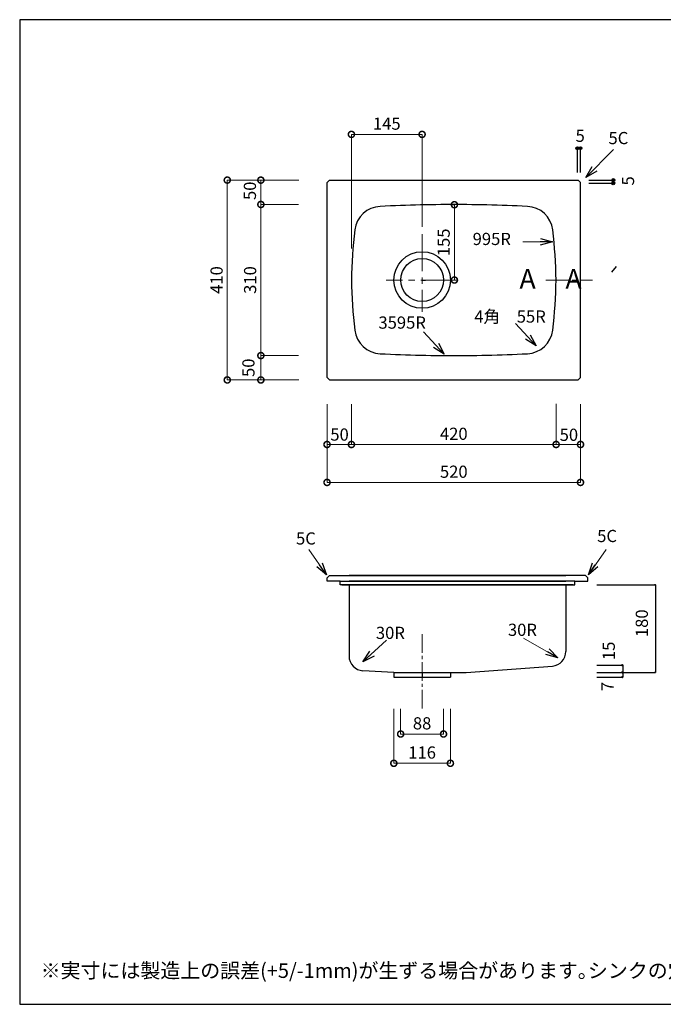
# Model space of a CAD drawing. Units: millimetres. Extents: x 119 to 2784, y 4 to 2024.
# Drawn here: x 119 to 1439, y 4 to 2024 of the extents above; entities that cross this region are included whole.
import ezdxf

# ---------------------------------------------------------------- set-up
doc = ezdxf.new("R2010")
doc.units = ezdxf.units.MM
doc.header["$LTSCALE"] = 4
doc.header["$PDMODE"] = 3
doc.linetypes.add('ACAD_ISO08W100', pattern=[36, 24, -3, 6, -3])
doc.linetypes.add('CENTER2', pattern=[28.575, 19.05, -3.175, 3.175, -3.175])
doc.layers.add('センター', color=7, linetype='CENTER2', lineweight=18)
doc.layers.add('寸法', color=7, linetype='Continuous', lineweight=18)
doc.layers.add('実形', color=7, linetype='Continuous')
doc.layers.add('補助', color=7, linetype='Continuous')
doc.styles.get("Standard").update_dxf_attribs({"font": 'txt.shx', "bigfont": 'bigfont.shx'})
doc.dimstyles.new('ISO-25', dxfattribs={"dimtxt": 25, "dimasz": 35, "dimexe": 0, "dimexo": 65, "dimgap": 6.25, "dimtad": 1, "dimdsep": 46, "dimtxsty": 'Standard', "dimblk": 'DOTSMALL', "dimcen": 2.5, "dimadec": 0, "dimazin": 0, "dimtfac": 1, "dimtmove": 0, "dimatfit": 3, "dimldrblk": 'OPEN30', "dimfxl": 1, "dimlwd": 15, "dimlwe": 15, "dimarcsym": 0})

# ---------------------------------------------------------------- blocks, each defined once
blk = doc.blocks.new('_DotSmall')
at = {"color": 0, "const_width": 0.5}
blk.add_lwpolyline([(-0.0625, 0, 1), (0.0625, 0, 1)], format="xyb", close=True, dxfattribs=at)
blk = doc.blocks.new('*D4')
at = {"layer": 'Defpoints', "color": 0}
for p in [(756.2, 1694.9), (613.8, 1644.9), (756.2, 1644.9)]:
    blk.add_point(p, dxfattribs=at)
at = {"layer": '寸法', "color": 0, "lineweight": 15}
for p, q in [((691.2, 1694.9), (613.8, 1694.9)), ((691.2, 1644.9), (613.8, 1644.9))]:
    blk.add_line(p, q, dxfattribs=at)
at = {"layer": '寸法', "color": 0, "lineweight": 18}
blk.add_line((613.8, 1694.9), (613.8, 1644.9), dxfattribs=at)
at = {"layer": '寸法', "color": 0, "lineweight": 18, "xscale": 25, "yscale": 25, "zscale": 25}
for p, rotation in [((613.8, 1694.9), 90), ((613.8, 1644.9), 270)]:
    blk.add_blockref('_DotSmall', p, dxfattribs=dict(at, rotation=rotation))
blk = doc.blocks.new('_Open30')
at = {"color": 0, "lineweight": -2}
for p, q in [((-1, 0.268), (0, 0)), ((0, 0), (-1, -0.268)), ((0, 0), (-1, 0))]:
    blk.add_line(p, q, dxfattribs=at)
blk = doc.blocks.new('*D5')
at = {"layer": 'Defpoints', "color": 0}
for p in [(756.2, 1644.9), (613.8, 1334.9), (756.2, 1334.9)]:
    blk.add_point(p, dxfattribs=at)
at = {"layer": '寸法', "color": 0, "lineweight": 15}
for p, q in [((691.2, 1644.9), (613.8, 1644.9)), ((691.2, 1334.9), (613.8, 1334.9))]:
    blk.add_line(p, q, dxfattribs=at)
at = {"layer": '寸法', "color": 0, "lineweight": 18}
blk.add_line((613.8, 1644.9), (613.8, 1334.9), dxfattribs=at)
at = {"layer": '寸法', "color": 0, "lineweight": 18, "xscale": 25, "yscale": 25, "zscale": 25}
for p, rotation in [((613.8, 1644.9), 90), ((613.8, 1334.9), 270)]:
    blk.add_blockref('_DotSmall', p, dxfattribs=dict(at, rotation=rotation))
at = {"layer": '寸法', "color": 0, "insert": (595, 1489.9), "char_height": 25, "attachment_point": 5, "rotation": 90}
blk.add_mtext('310', dxfattribs=at)
blk = doc.blocks.new('*D6')
at = {"layer": 'Defpoints', "color": 0}
for p in [(756.2, 1334.9), (613.8, 1284.9), (756.2, 1284.9)]:
    blk.add_point(p, dxfattribs=at)
at = {"layer": '寸法', "color": 0, "lineweight": 15}
for p, q in [((691.2, 1334.9), (613.8, 1334.9)), ((691.2, 1284.9), (613.8, 1284.9))]:
    blk.add_line(p, q, dxfattribs=at)
at = {"layer": '寸法', "color": 0, "lineweight": 18}
blk.add_line((613.8, 1334.9), (613.8, 1284.9), dxfattribs=at)
at = {"layer": '寸法', "color": 0, "lineweight": 18, "xscale": 25, "yscale": 25, "zscale": 25}
for p, rotation in [((613.8, 1334.9), 90), ((613.8, 1284.9), 270)]:
    blk.add_blockref('_DotSmall', p, dxfattribs=dict(at, rotation=rotation))
at = {"layer": '寸法', "color": 0, "lineweight": 18, "insert": (591.5, 1309.9), "char_height": 25, "attachment_point": 5, "rotation": 90}
blk.add_mtext('50', dxfattribs=at)
blk = doc.blocks.new('*D7')
at = {"layer": 'Defpoints', "color": 0}
for p in [(756.9, 1694.9), (544.9, 1284.9), (756.9, 1284.9)]:
    blk.add_point(p, dxfattribs=at)
at = {"layer": '寸法', "color": 0, "lineweight": 15}
for p, q in [((691.9, 1694.9), (544.9, 1694.9)), ((691.9, 1284.9), (544.9, 1284.9))]:
    blk.add_line(p, q, dxfattribs=at)
at = {"layer": '寸法', "color": 0, "lineweight": 18}
blk.add_line((544.9, 1694.9), (544.9, 1284.9), dxfattribs=at)
at = {"layer": '寸法', "color": 0, "lineweight": 18, "xscale": 25, "yscale": 25, "zscale": 25}
for p, rotation in [((544.9, 1694.9), 90), ((544.9, 1284.9), 270)]:
    blk.add_blockref('_DotSmall', p, dxfattribs=dict(at, rotation=rotation))
at = {"layer": '寸法', "color": 0, "insert": (526.2, 1489.9), "char_height": 25, "attachment_point": 5, "rotation": 90}
blk.add_mtext('410', dxfattribs=at)
blk = doc.blocks.new('*D8')
at = {"layer": 'Defpoints', "color": 0}
for p in [(749.6, 1300.4), (799.6, 1300.4), (799.6, 1152.5)]:
    blk.add_point(p, dxfattribs=at)
at = {"layer": '寸法', "color": 0, "lineweight": 15}
for p, q in [((749.6, 1235.4), (749.6, 1152.5)), ((799.6, 1235.4), (799.6, 1152.5))]:
    blk.add_line(p, q, dxfattribs=at)
at = {"layer": '寸法', "color": 0, "lineweight": 18}
for p, q in [((749.6, 1152.5), (799.6, 1152.5)), ((799.6, 1152.5), (860.4, 1152.5))]:
    blk.add_line(p, q, dxfattribs=at)
at = {"layer": '寸法', "color": 0, "lineweight": 18, "xscale": 25, "yscale": 25, "zscale": 25, "rotation": 180}
blk.add_blockref('_DotSmall', (749.6, 1152.5), dxfattribs=at)
at = {"layer": '寸法', "color": 0, "lineweight": 18, "xscale": 25, "yscale": 25, "zscale": 25}
blk.add_blockref('_DotSmall', (799.6, 1152.5), dxfattribs=at)
blk = doc.blocks.new('*D9')
at = {"layer": 'Defpoints', "color": 0}
for p in [(799.6, 1300.4), (1219.6, 1301.1), (1219.6, 1152.5)]:
    blk.add_point(p, dxfattribs=at)
at = {"layer": '寸法', "color": 0, "lineweight": 15}
for p, q in [((799.6, 1235.4), (799.6, 1152.5)), ((1219.6, 1236.1), (1219.6, 1152.5))]:
    blk.add_line(p, q, dxfattribs=at)
at = {"layer": '寸法', "color": 0, "lineweight": 18}
blk.add_line((799.6, 1152.5), (1219.6, 1152.5), dxfattribs=at)
at = {"layer": '寸法', "color": 0, "lineweight": 18, "xscale": 25, "yscale": 25, "zscale": 25, "rotation": 180}
blk.add_blockref('_DotSmall', (799.6, 1152.5), dxfattribs=at)
at = {"layer": '寸法', "color": 0, "lineweight": 18, "xscale": 25, "yscale": 25, "zscale": 25}
blk.add_blockref('_DotSmall', (1219.6, 1152.5), dxfattribs=at)
at = {"layer": '寸法', "color": 0, "insert": (1009.6, 1171.2), "char_height": 25, "attachment_point": 5}
blk.add_mtext('420', dxfattribs=at)
blk = doc.blocks.new('*D10')
at = {"layer": 'Defpoints', "color": 0}
for p in [(1219.6, 1300.2), (1269.6, 1300.2), (1269.6, 1152.5)]:
    blk.add_point(p, dxfattribs=at)
at = {"layer": '寸法', "color": 0, "lineweight": 15}
for p, q in [((1219.6, 1235.2), (1219.6, 1152.5)), ((1269.6, 1235.2), (1269.6, 1152.5))]:
    blk.add_line(p, q, dxfattribs=at)
at = {"layer": '寸法', "color": 0, "lineweight": 18}
blk.add_line((1219.6, 1152.5), (1269.6, 1152.5), dxfattribs=at)
at = {"layer": '寸法', "color": 0, "lineweight": 18, "xscale": 25, "yscale": 25, "zscale": 25, "rotation": 180}
blk.add_blockref('_DotSmall', (1219.6, 1152.5), dxfattribs=at)
at = {"layer": '寸法', "color": 0, "lineweight": 18, "xscale": 25, "yscale": 25, "zscale": 25}
blk.add_blockref('_DotSmall', (1269.6, 1152.5), dxfattribs=at)
blk = doc.blocks.new('*D11')
at = {"layer": 'Defpoints', "color": 0}
for p in [(749.6, 1300.4), (1269.6, 1300.2), (1269.6, 1074.7)]:
    blk.add_point(p, dxfattribs=at)
at = {"layer": '寸法', "color": 0, "lineweight": 15}
for p, q in [((749.6, 1235.4), (749.6, 1074.7)), ((1269.6, 1235.2), (1269.6, 1074.7))]:
    blk.add_line(p, q, dxfattribs=at)
at = {"layer": '寸法', "color": 0, "lineweight": 18}
blk.add_line((749.6, 1074.7), (1269.6, 1074.7), dxfattribs=at)
at = {"layer": '寸法', "color": 0, "lineweight": 18, "xscale": 25, "yscale": 25, "zscale": 25, "rotation": 180}
blk.add_blockref('_DotSmall', (749.6, 1074.7), dxfattribs=at)
at = {"layer": '寸法', "color": 0, "lineweight": 18, "xscale": 25, "yscale": 25, "zscale": 25}
blk.add_blockref('_DotSmall', (1269.6, 1074.7), dxfattribs=at)
at = {"layer": '寸法', "color": 0, "insert": (1009.6, 1093.4), "char_height": 25, "attachment_point": 5}
blk.add_mtext('520', dxfattribs=at)
blk = doc.blocks.new('*D12')
at = {"layer": 'Defpoints', "color": 0}
for p in [(799.6, 1788.7), (944.6, 1533.9), (799.6, 1489.9)]:
    blk.add_point(p, dxfattribs=at)
at = {"layer": '寸法', "color": 0, "lineweight": 15}
for p, q in [((799.6, 1554.9), (799.6, 1788.7)), ((944.6, 1598.9), (944.6, 1788.7))]:
    blk.add_line(p, q, dxfattribs=at)
at = {"layer": '寸法', "color": 0, "lineweight": 18}
blk.add_line((944.6, 1788.7), (799.6, 1788.7), dxfattribs=at)
at = {"layer": '寸法', "color": 0, "lineweight": 18, "xscale": 25, "yscale": 25, "zscale": 25, "rotation": 180}
blk.add_blockref('_DotSmall', (799.6, 1788.7), dxfattribs=at)
at = {"layer": '寸法', "color": 0, "lineweight": 18, "xscale": 25, "yscale": 25, "zscale": 25}
blk.add_blockref('_DotSmall', (944.6, 1788.7), dxfattribs=at)
at = {"layer": '寸法', "color": 0, "insert": (872.1, 1807.5), "char_height": 25, "attachment_point": 5}
blk.add_mtext('145', dxfattribs=at)
blk = doc.blocks.new('*D13')
at = {"layer": 'Defpoints', "color": 0}
for p in [(985.8, 1644.4), (1010.8, 1644.4), (986.3, 1489.9)]:
    blk.add_point(p, dxfattribs=at)
at = {"layer": '寸法', "color": 0, "lineweight": 15}
for p, q in [((1005.8, 1644.4), (1010.8, 1644.4)), ((1006.3, 1489.9), (1010.8, 1489.9))]:
    blk.add_line(p, q, dxfattribs=at)
at = {"layer": '寸法', "color": 0, "lineweight": 18}
blk.add_line((1010.8, 1489.9), (1010.8, 1644.4), dxfattribs=at)
at = {"layer": '寸法', "color": 0, "lineweight": 18, "xscale": 25, "yscale": 25, "zscale": 25}
for p, rotation in [((1010.8, 1644.4), 90), ((1010.8, 1489.9), 270)]:
    blk.add_blockref('_DotSmall', p, dxfattribs=dict(at, rotation=rotation))
at = {"layer": '寸法', "color": 0, "insert": (992, 1567.2), "char_height": 25, "attachment_point": 5, "rotation": 90}
blk.add_mtext('155', dxfattribs=at)
blk = doc.blocks.new('*D16')
at = {"layer": 'Defpoints', "color": 0}
for p in [(900.6, 674.9), (988.6, 674.9), (988.6, 558.5)]:
    blk.add_point(p, dxfattribs=at)
at = {"layer": '寸法', "color": 0, "lineweight": 15}
for p, q in [((900.6, 609.9), (900.6, 558.5)), ((988.6, 609.9), (988.6, 558.5))]:
    blk.add_line(p, q, dxfattribs=at)
at = {"layer": '寸法', "color": 0, "lineweight": 18}
blk.add_line((900.6, 558.5), (988.6, 558.5), dxfattribs=at)
at = {"layer": '寸法', "color": 0, "lineweight": 18, "xscale": 25, "yscale": 25, "zscale": 25, "rotation": 180}
blk.add_blockref('_DotSmall', (900.6, 558.5), dxfattribs=at)
at = {"layer": '寸法', "color": 0, "lineweight": 18, "xscale": 25, "yscale": 25, "zscale": 25}
blk.add_blockref('_DotSmall', (988.6, 558.5), dxfattribs=at)
at = {"layer": '寸法', "color": 0, "insert": (944.6, 577.2), "char_height": 25, "attachment_point": 5}
blk.add_mtext('88', dxfattribs=at)
blk = doc.blocks.new('*D17')
at = {"layer": 'Defpoints', "color": 0}
for p in [(886.6, 674.9), (1002.6, 674.9), (1002.6, 498.5)]:
    blk.add_point(p, dxfattribs=at)
at = {"layer": '寸法', "color": 0, "lineweight": 15}
for p, q in [((886.6, 609.9), (886.6, 498.5)), ((1002.6, 609.9), (1002.6, 498.5))]:
    blk.add_line(p, q, dxfattribs=at)
at = {"layer": '寸法', "color": 0, "lineweight": 18}
blk.add_line((886.6, 498.5), (1002.6, 498.5), dxfattribs=at)
at = {"layer": '寸法', "color": 0, "lineweight": 18, "xscale": 25, "yscale": 25, "zscale": 25, "rotation": 180}
blk.add_blockref('_DotSmall', (886.6, 498.5), dxfattribs=at)
at = {"layer": '寸法', "color": 0, "lineweight": 18, "xscale": 25, "yscale": 25, "zscale": 25}
blk.add_blockref('_DotSmall', (1002.6, 498.5), dxfattribs=at)
at = {"layer": '寸法', "color": 0, "insert": (944.6, 517.3), "char_height": 25, "attachment_point": 5}
blk.add_mtext('116', dxfattribs=at)

msp = doc.modelspace()

# ---------------------------------------------------------------- hatches: boundary and pattern name
at = {"layer": '実形'}
h = msp.add_hatch(color=256, dxfattribs=at)
h.paths.add_polyline_path([(1266.094, 1760.304, 0.42157739), (1263.019, 1763.303), (1263.019, 1760.404), (1260.096, 1760.404, 0.00835001), (1260.094, 1760.304, 1)])
h.paths.add_polyline_path([(1263.019, 1763.303, 0.39718842), (1260.096, 1760.404), (1263.019, 1760.404)], flags=17)
h = msp.add_hatch(color=256, dxfattribs=at)
h.paths.add_polyline_path([(1272.469, 1760.304, 0.42157739), (1269.394, 1763.303), (1269.394, 1760.404), (1266.471, 1760.404, 0.00835001), (1266.469, 1760.304, 1)])
h.paths.add_polyline_path([(1269.394, 1763.303, 0.39718842), (1266.471, 1760.404), (1269.394, 1760.404)], flags=17)
h = msp.add_hatch(color=256, dxfattribs=at)
h.paths.add_polyline_path([(1339.913, 1694.999, 0.42157739), (1336.838, 1697.998), (1336.838, 1695.099), (1333.915, 1695.099, 0.00835001), (1333.913, 1694.999, 1)])
h.paths.add_polyline_path([(1336.838, 1697.998, 0.39718842), (1333.915, 1695.099), (1336.838, 1695.099)], flags=17)
h = msp.add_hatch(color=256, dxfattribs=at)
h.paths.add_polyline_path([(1339.815, 1688.344, 0.42157739), (1336.74, 1691.343), (1336.74, 1688.444), (1333.817, 1688.444, 0.00835001), (1333.815, 1688.344, 1)])
h.paths.add_polyline_path([(1336.74, 1691.343, 0.39718842), (1333.817, 1688.444), (1336.74, 1688.444)], flags=17)

# ---------------------------------------------------------------- linework, layer by layer
at = {"layer": 'センター', "lineweight": 15}
for p, q in [((944.629, 1583.944), (944.629, 1424.993)), ((1018.524, 1489.94), (870.735, 1489.94))]:
    msp.add_line(p, q, dxfattribs=at)
at = {"layer": 'センター', "lineweight": 15, "ltscale": 0.5}
msp.add_line((944.629, 763.132), (944.629, 606.716), dxfattribs=at)
at = {"layer": '実形'}
for p, q in [((1263.199, 1710.242), (1263.199, 1760.242)), ((1263.199, 1760.242), (1269.629, 1760.242)), ((1269.629, 1710.242), (1269.629, 1760.242)), ((749.629, 1689.872), (754.629, 1694.872)), ((749.629, 1289.872), (749.629, 1689.872)), ((754.629, 1694.872), (1264.629, 1694.872)), ((1264.629, 1694.872), (1269.629, 1689.872)), ((1269.629, 1289.872), (1269.629, 1689.872)), ((1286.74, 1694.872), (1337.487, 1694.872)), ((1286.74, 1688.444), (1336.74, 1688.444)), ((1336.74, 1688.444), (1336.74, 1694.872)), ((1333.565, 1506.257), (1343.541, 1517.892)), ((944.629, 1489.94), (951.662, 1489.94)), ((749.629, 1289.872), (754.629, 1284.872)), ((754.629, 1284.872), (1264.629, 1284.872)), ((1264.629, 1284.872), (1269.629, 1289.872)), ((754.629, 883.915), (749.629, 878.915)), ((749.629, 871.915), (749.629, 878.915)), ((776.629, 871.915), (749.629, 871.915)), ((754.629, 883.915), (1239.629, 883.915)), ((776.629, 864.915), (776.629, 871.915)), ((776.629, 871.915), (1239.629, 871.915)), ((1279.629, 883.915), (794.629, 883.915)), ((1257.629, 871.915), (794.629, 871.915)), ((1257.629, 864.915), (1257.629, 871.915)), ((1257.629, 871.915), (1284.629, 871.915)), ((1279.629, 883.915), (1284.629, 878.915)), ((1284.629, 871.915), (1284.629, 878.915)), ((794.629, 864.915), (776.629, 864.915)), ((779.629, 864.915), (1239.629, 864.915)), ((779.629, 864.915), (1239.629, 864.915)), ((1239.629, 864.915), (779.629, 864.915)), ((794.629, 864.915), (794.629, 718.329)), ((1254.629, 864.915), (794.629, 864.915)), ((1254.629, 864.915), (794.629, 864.915)), ((794.629, 864.915), (1254.629, 864.915)), ((1239.629, 864.915), (1239.629, 728.401)), ((1239.629, 864.915), (1239.629, 727.795)), ((1239.629, 864.915), (1257.629, 864.915)), ((1302.907, 864.915), (1423.111, 864.915)), ((1423.111, 864.915), (1423.111, 684.915)), ((886.629, 684.915), (823.001, 688.373)), ((1035.129, 684.915), (1211.824, 697.876)), ((1302.907, 699.915), (1356.111, 699.915)), ((1356.111, 699.915), (1356.111, 684.915)), ((886.629, 684.924), (886.629, 674.915)), ((886.629, 684.915), (1024.629, 684.915)), ((886.629, 674.915), (1002.629, 674.915)), ((944.629, 684.924), (944.629, 674.915)), ((1002.629, 684.924), (1002.629, 674.915)), ((1024.629, 684.915), (1035.129, 684.915)), ((1035.129, 684.915), (1035.129, 684.915)), ((1302.907, 684.915), (1423.111, 684.915)), ((1302.907, 674.915), (1356.111, 674.915)), ((1356.111, 684.915), (1356.111, 674.915))]:
    msp.add_line(p, q, dxfattribs=at)
at = {"layer": '実形', "linetype": 'ACAD_ISO08W100', "lineweight": 15, "ltscale": 0.5}
msp.add_line((1198.606, 1489.94), (1294.334, 1489.94), dxfattribs=at)
at = {"layer": '実形'}
for centre, radius in [((1263.094, 1760.304), 3), ((1269.469, 1760.304), 3), ((1336.913, 1694.999), 3), ((1336.815, 1688.344), 3), ((944.629, 1489.94), 58), ((944.629, 1489.94), 44)]:
    msp.add_circle(centre, radius, dxfattribs=at)
for centre, radius, start, end in [((861.233, 1586.099), 55, 92.645549, 173.204462), ((1024.629, -1950.128), 3595, 90, 92.645549), ((994.629, -1950.128), 3595, 87.354451, 90), ((1158.026, 1586.099), 55, 6.795538, 87.354451), ((1794.629, 1474.872), 995, 173.204462, 179.140531), ((224.629, 1474.872), 995, 0.859469, 6.795538), ((1794.629, 1504.872), 995, 180.859469, 186.795538), ((224.629, 1504.872), 995, 353.204462, 359.140531), ((861.233, 1393.645), 55, 186.795538, 267.354451), ((1158.026, 1393.645), 55, 272.645549, 353.204462), ((1024.629, 4929.872), 3595, 267.354451, 270), ((994.629, 4929.872), 3595, 270, 272.645549), ((1209.629, 727.795), 30, 274.195112, 0), ((824.629, 718.329), 30, 180, 266.889159)]:
    msp.add_arc(centre, radius, start, end, dxfattribs=at)
at = {"layer": '補助'}
for p, q in [((2784, 2024), (119, 2024)), ((119, 2024), (119, 4)), ((119, 4), (2784, 4))]:
    msp.add_line(p, q, dxfattribs=at)

# ---------------------------------------------------------------- texts
at = {"layer": '実形', "lineweight": 18}
for s, height, p in [('5', 25, (1259.456, 1773.311)), ('5C', 25, (1326.951, 1768.636)), ('A     A', 40, (1144.422, 1472.321))]:
    msp.add_text(s, height=height, dxfattribs=at).set_placement(p)
msp.add_text('5', height=25, rotation=90, dxfattribs=at).set_placement((1379.5, 1683.875))
at = {"layer": '実形'}
for s, height, p in [('5C', 25, (685.92, 947.225)), ('5C', 25, (1303.822, 952.298)), ('※実寸には製造上の誤差(+5/-1mm)が生ずる場合があります｡シンクの穴あけ加工は現物合わせにてお願いします。', 30, (161.987, 58.144))]:
    msp.add_text(s, height=height, dxfattribs=at).set_placement(p)
at = {"layer": '寸法', "lineweight": 18}
for s, p in [('50', (603.795, 1654.053)), ('180', (1407.873, 757.398)), ('15', (1340.062, 710.198)), ('7', (1337.513, 646.434))]:
    msp.add_text(s, height=25, rotation=90, dxfattribs=at).set_placement(p)
for s, p in [('995R', (1048.285, 1561.703)), ('3595R', (854.993, 1390.098)), ('4角\u300055R', (1051.651, 1402.494)), ('50', (1226.822, 1159.872))]:
    msp.add_text(s, height=25, dxfattribs=at).set_placement(p)
at = {"layer": '寸法'}
for s, p in [('50', (756.318, 1160.398)), ('30R', (849.797, 753.525)), ('30R', (1120.671, 759.828))]:
    msp.add_text(s, height=25, dxfattribs=at).set_placement(p)
at = {"layer": '寸法', "lineweight": 18, "text_generation_flag": 2}
for height, p in [(3, (1424.566, 863.315)), (4, (1357.903, 682.968)), (4, (1358.009, 697.714)), (4, (1357.937, 673.174)), (3, (1424.496, 683.386))]:
    msp.add_text('●', height=height, dxfattribs=at).set_placement(p)

# ---------------------------------------------------------------- dimensions: what is measured, and where the dimension line sits
at = {"layer": '寸法'}
for base, p1, p2, override, picture, middle in [((799.629, 1788.743), (944.629, 1533.94), (799.629, 1489.947), {"dimasz": 25, "dimlwd": 18}, '*D12', (872.129, 1807.493)), ((1269.629, 1074.696), (749.629, 1300.42), (1269.629, 1300.22), {"dimasz": 25, "dimlwd": 18}, '*D11', (1009.629, 1093.446)), ((1219.629, 1152.488), (799.629, 1300.42), (1219.629, 1301.11), {"dimasz": 25, "dimtmove": 1, "dimlwd": 18}, '*D9', (1009.629, 1171.238)), ((1002.629, 498.529), (886.629, 674.915), (1002.629, 674.915), {"dimasz": 25, "dimlwd": 18}, '*D17', (944.629, 517.279)), ((988.629, 558.488), (900.629, 674.915), (988.629, 674.915), {"dimasz": 25, "dimlwd": 18}, '*D16', (944.629, 577.238))]:
    dim = msp.add_linear_dim(base=base, p1=p1, p2=p2, dimstyle='ISO-25', override=override, dxfattribs=at)
    dim.commit()
    dim.dimension.update_dxf_attribs({"geometry": picture, "text_midpoint": middle})
for base, p1, p2, override, picture, middle in [((544.923, 1284.872), (756.939, 1694.872), (756.939, 1284.872), {"dimasz": 25, "dimlwd": 18}, '*D7', (526.173, 1489.872)), ((613.763, 1334.872), (756.157, 1644.872), (756.157, 1334.872), {"dimasz": 25, "dimtmove": 1, "dimlwd": 18}, '*D5', (595.013, 1489.872))]:
    dim = msp.add_linear_dim(base=base, p1=p1, p2=p2, angle=90, dimstyle='ISO-25', override=override, dxfattribs=at)
    dim.commit()
    dim.dimension.update_dxf_attribs({"geometry": picture, "text_midpoint": middle})
for base, p1, p2, text, override, picture, middle in [((613.763, 1644.872), (756.157, 1694.872), (756.157, 1644.872), ' ', {"dimasz": 25, "dimlwd": 18}, '*D4', (613.763, 1669.872)), ((1010.773, 1644.448), (986.273, 1489.94), (985.793, 1644.448), '155', {"dimasz": 25, "dimexo": 20, "dimlwd": 18}, '*D13', (992.023, 1567.194))]:
    dim = msp.add_linear_dim(base=base, p1=p1, p2=p2, angle=90, text=text, dimstyle='ISO-25', override=override, dxfattribs=at)
    dim.commit()
    dim.dimension.update_dxf_attribs({"geometry": picture, "text_midpoint": middle})
at = {"layer": '寸法', "lineweight": 18}
dim = msp.add_linear_dim(base=(613.763, 1284.872), p1=(756.157, 1334.872), p2=(756.157, 1284.872), angle=90, dimstyle='ISO-25', override={"dimasz": 25, "dimtmove": 1, "dimlwd": 18}, dxfattribs=at)
dim.commit()
dim.dimension.update_dxf_attribs({"geometry": '*D6', "text_midpoint": (610.266, 1309.939), "dimtype": 160})
at = {"layer": '寸法'}
dim = msp.add_linear_dim(base=(799.629, 1152.488), p1=(749.629, 1300.42), p2=(799.629, 1300.42), text=' ', dimstyle='ISO-25', override={"dimasz": 25, "dimlwd": 18}, dxfattribs=at)
dim.commit()
dim.dimension.update_dxf_attribs({"geometry": '*D8', "text_midpoint": (854.129, 1152.488), "dimtype": 160})
dim = msp.add_linear_dim(base=(1269.629, 1152.488), p1=(1219.629, 1300.22), p2=(1269.629, 1300.22), text=' ', dimstyle='ISO-25', override={"dimasz": 25, "dimtmove": 1, "dimlwd": 18}, dxfattribs=at)
dim.commit()
dim.dimension.update_dxf_attribs({"geometry": '*D10', "text_midpoint": (1244.629, 1152.488)})

# ---------------------------------------------------------------- leaders
for points in [[(1212.137, 1568.007), (1151.307, 1568.517)], [(1178.819, 1354.834), (1136.021, 1400.515)], [(990.143, 1337.746), (947.344, 1383.427)], [(823.33, 706.472), (871.858, 751.174)], [(1223.272, 714.665), (1152.381, 755.466)]]:
    msp.add_leader(points, dimstyle='ISO-25', override={"dimasz": 25, "dimgap": 6.25, "dimtad": 0, "dimtih": 1, "dimtoh": 1, "dimtmove": 1})
at = {"layer": '実形'}
for points in [[(1280.577, 1700.276), (1337.169, 1757.636)], [(748.59, 885.141), (712.151, 937.392)], [(1285.669, 885.141), (1322.108, 937.392)]]:
    msp.add_leader(points, dimstyle='ISO-25', override={"dimasz": 25, "dimgap": 6.25, "dimtad": 0, "dimtih": 1, "dimtoh": 1, "dimtmove": 1}, dxfattribs=at)

doc.saveas('drawing.dxf')
